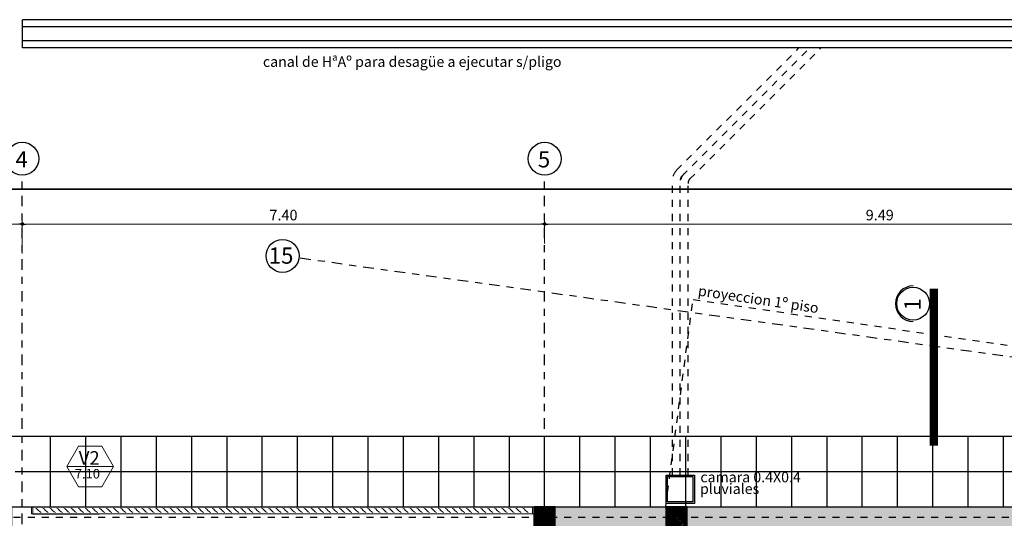
# Model space of a CAD drawing. Units: millimetres. Extents: x 1617 to 3466, y 336 to 713.
# Drawn here: x 1730 to 1744, y 375 to 383 of the extents above; entities that cross this region are included whole.
import ezdxf

# ---------------------------------------------------------------- set-up
doc = ezdxf.new("R2010")
doc.units = ezdxf.units.MM
doc.header["$PDMODE"] = 34
for name, pattern in [('03_04_06$0$DASHDOT', [1, 0.5, -0.25, 0, -0.25]), ('DASHED2', [0.375, 0.25, -0.125]), ('HIDDEN', [0.375, 0.25, -0.125])]:
    doc.linetypes.add(name, pattern=pattern)
for name, color, linetype in [('ABERTURAS', 1, 'Continuous'), ('estructuraf', 40, 'Continuous'), ('estructurafinal', 2, 'Continuous'), ('PLANILLA LOCALES', 84, 'Continuous'), ('VISTA04', 5, 'Continuous'), ('vistas01', 1, 'Continuous')]:
    doc.layers.add(name, color=color, linetype=linetype)
doc.layers.add('c-texto', color=30, linetype='Continuous', lineweight=9)
doc.styles.add('ARIAL', font='arial.ttf')
doc.styles.add('K4', font='romans.shx', dxfattribs={"height": 0.2})
doc.dimstyles.new('Arial', dxfattribs={"dimtxt": 0.15, "dimasz": 0.05, "dimexe": 0.1, "dimexo": 0.02, "dimgap": 0.05, "dimtad": 1, "dimzin": 1, "dimdsep": 46, "dimlunit": 6, "dimtxsty": 'ARIAL', "dimblk": 'DOT', "dimcen": 5, "dimclrd": 1, "dimclre": 1, "dimclrt": 1, "dimazin": 0, "dimtfac": 1, "dimtmove": 2, "dimatfit": 3, "dimldrblk": 'DOT', "dimfxl": 0, "dimtolj": 1, "dimtzin": 0, "dimlwd": 9, "dimlwe": 9, "dimarcsym": 0})

# ---------------------------------------------------------------- blocks, each defined once
blk = doc.blocks.new('_DOT')
at = {"color": 0, "linetype": 'ByBlock'}
blk.add_line((-0.5, 0), (-1, 0), dxfattribs=at)
at = {"color": 0, "linetype": 'ByBlock', "const_width": 0.5}
blk.add_lwpolyline([(-0.25, 0, 1), (0.25, 0, 1)], format="xyb", close=True, dxfattribs=at)
blk = doc.blocks.new('*D114')
at = {"color": 1, "lineweight": 9}
for p, q in [((1725.399, 379.186), (1725.399, 379.713)), ((1729.599, 379.196), (1729.599, 379.713)), ((1725.449, 379.613), (1729.549, 379.613))]:
    blk.add_line(p, q, dxfattribs=at)
at = {"layer": 'DEFPOINTS', "color": 0}
for p in [(1729.599, 379.613), (1725.399, 379.166), (1729.599, 379.176)]:
    blk.add_point(p, dxfattribs=at)
at = {"color": 1, "lineweight": 9, "xscale": 0.05, "yscale": 0.05, "zscale": 0.05, "rotation": 180}
blk.add_blockref('_DOT', (1725.399, 379.613), dxfattribs=at)
at = {"color": 1, "lineweight": 9, "xscale": 0.05, "yscale": 0.05, "zscale": 0.05}
blk.add_blockref('_DOT', (1729.599, 379.613), dxfattribs=at)
at = {"color": 1, "insert": (1727.499, 379.74), "char_height": 0.15, "attachment_point": 5, "style": 'ARIAL'}
blk.add_mtext('\\A1;4.20', dxfattribs=at)
blk = doc.blocks.new('*D115')
at = {"color": 1, "lineweight": 9}
for p, q in [((1729.599, 379.196), (1729.599, 379.713)), ((1736.999, 379.336), (1736.999, 379.713)), ((1729.649, 379.613), (1736.949, 379.613))]:
    blk.add_line(p, q, dxfattribs=at)
at = {"layer": 'DEFPOINTS', "color": 0}
for p in [(1736.999, 379.613), (1736.999, 379.316), (1729.599, 379.176)]:
    blk.add_point(p, dxfattribs=at)
at = {"color": 1, "lineweight": 9, "xscale": 0.05, "yscale": 0.05, "zscale": 0.05, "rotation": 180}
blk.add_blockref('_DOT', (1729.599, 379.613), dxfattribs=at)
at = {"color": 1, "lineweight": 9, "xscale": 0.05, "yscale": 0.05, "zscale": 0.05}
blk.add_blockref('_DOT', (1736.999, 379.613), dxfattribs=at)
at = {"color": 1, "insert": (1733.299, 379.74), "char_height": 0.15, "attachment_point": 5, "style": 'ARIAL'}
blk.add_mtext('\\A1;7.40', dxfattribs=at)
blk = doc.blocks.new('*D116')
at = {"color": 1, "lineweight": 9}
for p, q in [((1736.999, 379.336), (1736.999, 379.713)), ((1746.492, 379.314), (1746.492, 379.713)), ((1737.049, 379.613), (1746.442, 379.613))]:
    blk.add_line(p, q, dxfattribs=at)
at = {"layer": 'DEFPOINTS', "color": 0}
for p in [(1746.492, 379.613), (1736.999, 379.316), (1746.492, 379.294)]:
    blk.add_point(p, dxfattribs=at)
at = {"color": 1, "lineweight": 9, "xscale": 0.05, "yscale": 0.05, "zscale": 0.05, "rotation": 180}
blk.add_blockref('_DOT', (1736.999, 379.613), dxfattribs=at)
at = {"color": 1, "lineweight": 9, "xscale": 0.05, "yscale": 0.05, "zscale": 0.05}
blk.add_blockref('_DOT', (1746.492, 379.613), dxfattribs=at)
at = {"color": 1, "insert": (1741.746, 379.74), "char_height": 0.15, "attachment_point": 5, "style": 'ARIAL'}
blk.add_mtext('\\A1;9.49', dxfattribs=at)
blk = doc.blocks.new('*D202')
at = {"color": 1, "lineweight": 9}
blk.add_arc((1748.002, 377.119), 0.843, 355.491, 79.0982, dxfattribs=at)
at = {"layer": 'DEFPOINTS', "color": 0}
for p in [(1748.394, 380.097), (1733.517, 379.131), (1748.783, 377.438), (1751.96, 376.57), (1745.069, 354.854)]:
    blk.add_point(p, dxfattribs=at)
at = {"color": 1, "lineweight": 9, "xscale": 0.05, "yscale": 0.05, "zscale": 0.05}
for p, rotation in [((1748.112, 377.955), 170.7968769144188), ((1748.837, 377.003), 263.7923128283551)]:
    blk.add_blockref('_DOT', p, dxfattribs=dict(at, rotation=rotation))
at = {"color": 1, "insert": (1748.572, 377.554), "char_height": 0.15, "attachment_point": 5, "rotation": 127.2946, "style": 'ARIAL'}
blk.add_mtext('\\A1;90.40°', dxfattribs=at)

msp = doc.modelspace()

# ---------------------------------------------------------------- hatches: boundary and pattern name
h = msp.add_hatch()
h.set_pattern_fill('ANSI31', color=256, scale=0.005, style=0)
h.paths.add_polyline_path([(1737.149, 375.607), (1736.849, 375.607), (1736.849, 375.507), (1736.849, 375.308), (1737.049, 375.308), (1737.049, 375.307), (1737.149, 375.307)])
h = msp.add_hatch(color=252)
h.paths.add_polyline_path([(1738.716, 375.607), (1737.149, 375.607), (1737.149, 375.457), (1738.716, 375.457)])
h.paths.add_polyline_path([(1738.716, 375.457), (1737.149, 375.457), (1737.149, 375.308), (1738.716, 375.308)])
h.paths.add_polyline_path([(1746.342, 375.607), (1739.016, 375.607), (1739.016, 375.457), (1746.342, 375.457)])
h.paths.add_polyline_path([(1746.342, 375.457), (1739.016, 375.457), (1739.016, 375.308), (1746.342, 375.308)])
h.paths.add_polyline_path([(1746.492, 375.307), (1746.342, 375.307), (1746.342, 372.308), (1746.492, 372.308)])
h.paths.add_polyline_path([(1746.642, 375.307), (1746.492, 375.307), (1746.492, 372.308), (1746.642, 372.308)])
h.paths.add_polyline_path([(1742.254, 372.37), (1746.417, 372.37), (1746.417, 372.727), (1742.254, 372.727)], flags=9)
h = msp.add_hatch()
h.set_pattern_fill('ANSI31', color=256, scale=0.005, style=0)
h.set_pattern_definition([(45, (1.867183, 0), (-0.01122532015, 0.01122532015), [])])
h.paths.add_polyline_path([(1739.016, 375.607), (1738.716, 375.607), (1738.716, 375.507), (1738.716, 375.308), (1738.916, 375.308), (1738.916, 375.307), (1739.016, 375.307)])

# ---------------------------------------------------------------- linework, layer by layer
for p, q in [((1759.219, 382.507), (1729.604, 382.507)), ((1729.604, 382.107), (1729.604, 382.507)), ((1759.219, 382.407), (1729.604, 382.407)), ((1759.219, 382.207), (1729.604, 382.207)), ((1759.219, 382.107), (1729.604, 382.107)), ((1712.67, 380.107), (1759.677, 380.107)), ((1753.77, 380.107), (1727.57, 380.107)), ((1720.399, 376.607), (1751.099, 376.607)), ((1729.999, 375.607), (1729.999, 376.607)), ((1730.499, 375.607), (1730.499, 376.607)), ((1730.999, 375.607), (1730.999, 376.607)), ((1731.499, 375.607), (1731.499, 376.607)), ((1731.999, 375.607), (1731.999, 376.607)), ((1732.499, 375.607), (1732.499, 376.607)), ((1732.999, 375.607), (1732.999, 376.607)), ((1733.499, 375.607), (1733.499, 376.607)), ((1733.999, 375.607), (1733.999, 376.607)), ((1734.499, 375.607), (1734.499, 376.607)), ((1734.999, 375.607), (1734.999, 376.607)), ((1735.499, 375.607), (1735.499, 376.607)), ((1735.999, 375.607), (1735.999, 376.607)), ((1736.499, 375.607), (1736.499, 376.607)), ((1736.999, 375.607), (1736.999, 376.607)), ((1737.499, 375.607), (1737.499, 376.607)), ((1737.999, 375.607), (1737.999, 376.607)), ((1738.499, 375.607), (1738.499, 376.607)), ((1738.999, 375.607), (1738.999, 376.607)), ((1739.499, 375.607), (1739.499, 376.607)), ((1739.999, 375.607), (1739.999, 376.607)), ((1740.499, 375.607), (1740.499, 376.607)), ((1740.999, 375.607), (1740.999, 376.607)), ((1741.499, 375.607), (1741.499, 376.607)), ((1741.999, 375.607), (1741.999, 376.607)), ((1742.499, 375.607), (1742.499, 376.607)), ((1742.499, 375.607), (1742.499, 376.607)), ((1742.999, 375.607), (1742.999, 376.607)), ((1742.999, 375.607), (1742.999, 376.607)), ((1743.499, 375.607), (1743.499, 376.607)), ((1729.499, 376.107), (1750.999, 376.107)), ((1729.449, 375.607), (1746.642, 375.607)), ((1729.749, 375.507), (1730.688, 375.507)), ((1737.049, 375.607), (1746.642, 375.607))]:
    msp.add_line(p, q)
at = {"linetype": 'DASHED2', "ltscale": 0.5, "const_width": 0.121}
msp.add_lwpolyline([(1742.513, 376.473), (1742.513, 378.696)], dxfattribs=at)
for points in [[(1738.72, 376.056), (1739.12, 376.056), (1739.12, 375.656), (1738.72, 375.656)], [(1738.74, 376.036), (1739.1, 376.036), (1739.1, 375.676), (1738.74, 375.676)], [(1721.499, 370.557), (1729.449, 370.557), (1729.449, 375.607), (1746.642, 375.607), (1746.642, 357.057), (1729.449, 357.057), (1729.45, 359.907), (1721.499, 359.907)], [(1721.499, 370.557), (1729.449, 370.557), (1729.449, 375.607), (1746.642, 375.607), (1746.642, 357.057), (1729.449, 357.057), (1729.449, 359.907), (1721.499, 359.907)]]:
    msp.add_lwpolyline(points, close=True)
at = {"color": 5}
msp.add_lwpolyline([(1736.849, 375.607), (1746.642, 375.607), (1746.642, 372.308), (1746.342, 372.308), (1746.342, 375.307), (1736.849, 375.307)], close=True, dxfattribs=at)
for points in [[(1736.999, 375.607), (1737.149, 375.607)], [(1738.866, 375.607), (1739.016, 375.607)]]:
    msp.add_lwpolyline(points)
at = {"color": 5, "ltscale": 10}
msp.add_circle((1742.219, 378.485), 0.233, dxfattribs=at)
msp.add_circle((1742.219, 378.485), 0.233, dxfattribs=at)
msp.add_arc((1742.219, 378.485), 0.251, 90, 270, dxfattribs=at)
msp.add_arc((1742.219, 378.485), 0.251, 90, 270, dxfattribs=at)
at = {"layer": 'ABERTURAS', "lineweight": 20}
for p, q in [((1729.729, 375.607), (1736.829, 375.607)), ((1729.749, 375.507), (1736.829, 375.507)), ((1729.807, 375.579), (1729.789, 375.589)), ((1729.828, 375.557), (1729.807, 375.579)), ((1729.828, 375.557), (1729.85, 375.536)), ((1729.85, 375.536), (1729.867, 375.526)), ((1729.907, 375.579), (1729.889, 375.589)), ((1729.928, 375.557), (1729.907, 375.579)), ((1729.928, 375.557), (1729.95, 375.536)), ((1729.95, 375.536), (1729.967, 375.526)), ((1730.007, 375.579), (1729.989, 375.589)), ((1730.028, 375.557), (1730.007, 375.579)), ((1730.028, 375.557), (1730.05, 375.536)), ((1730.05, 375.536), (1730.067, 375.526)), ((1730.107, 375.579), (1730.089, 375.589)), ((1730.128, 375.557), (1730.107, 375.579)), ((1730.128, 375.557), (1730.15, 375.536)), ((1730.15, 375.536), (1730.167, 375.526)), ((1730.207, 375.579), (1730.189, 375.589)), ((1730.228, 375.557), (1730.207, 375.579)), ((1730.228, 375.557), (1730.25, 375.536)), ((1730.25, 375.536), (1730.267, 375.526)), ((1730.307, 375.579), (1730.289, 375.589)), ((1730.328, 375.557), (1730.307, 375.579)), ((1730.328, 375.557), (1730.35, 375.536)), ((1730.35, 375.536), (1730.367, 375.526)), ((1730.407, 375.579), (1730.389, 375.589)), ((1730.428, 375.557), (1730.407, 375.579)), ((1730.428, 375.557), (1730.45, 375.536)), ((1730.45, 375.536), (1730.467, 375.526)), ((1730.507, 375.579), (1730.489, 375.589)), ((1730.528, 375.557), (1730.507, 375.579)), ((1730.528, 375.557), (1730.55, 375.536)), ((1730.55, 375.536), (1730.567, 375.526)), ((1730.607, 375.579), (1730.589, 375.589)), ((1730.628, 375.557), (1730.607, 375.579)), ((1730.628, 375.557), (1730.65, 375.536)), ((1730.65, 375.536), (1730.667, 375.526)), ((1730.707, 375.579), (1730.689, 375.589)), ((1730.728, 375.557), (1730.707, 375.579)), ((1730.728, 375.557), (1730.75, 375.536)), ((1730.75, 375.536), (1730.767, 375.526)), ((1730.807, 375.579), (1730.789, 375.589)), ((1730.828, 375.557), (1730.807, 375.579)), ((1730.828, 375.557), (1730.85, 375.536)), ((1730.85, 375.536), (1730.867, 375.526)), ((1730.907, 375.579), (1730.889, 375.589)), ((1730.928, 375.557), (1730.907, 375.579)), ((1730.928, 375.557), (1730.95, 375.536)), ((1730.95, 375.536), (1730.967, 375.526)), ((1731.007, 375.579), (1730.989, 375.589)), ((1731.028, 375.557), (1731.007, 375.579)), ((1731.028, 375.557), (1731.05, 375.536)), ((1731.05, 375.536), (1731.067, 375.526)), ((1731.107, 375.579), (1731.089, 375.589)), ((1731.128, 375.557), (1731.107, 375.579)), ((1731.128, 375.557), (1731.15, 375.536)), ((1731.15, 375.536), (1731.167, 375.526)), ((1731.207, 375.579), (1731.189, 375.589)), ((1731.228, 375.557), (1731.207, 375.579)), ((1731.228, 375.557), (1731.25, 375.536)), ((1731.25, 375.536), (1731.267, 375.526)), ((1731.307, 375.579), (1731.289, 375.589)), ((1731.328, 375.557), (1731.307, 375.579)), ((1731.328, 375.557), (1731.35, 375.536)), ((1731.35, 375.536), (1731.367, 375.526)), ((1731.407, 375.579), (1731.389, 375.589)), ((1731.428, 375.557), (1731.407, 375.579)), ((1731.428, 375.557), (1731.45, 375.536)), ((1731.45, 375.536), (1731.467, 375.526)), ((1731.507, 375.579), (1731.489, 375.589)), ((1731.528, 375.557), (1731.507, 375.579)), ((1731.528, 375.557), (1731.55, 375.536)), ((1731.55, 375.536), (1731.567, 375.526)), ((1731.607, 375.579), (1731.589, 375.589)), ((1731.628, 375.557), (1731.607, 375.579)), ((1731.628, 375.557), (1731.65, 375.536)), ((1731.65, 375.536), (1731.667, 375.526)), ((1731.707, 375.579), (1731.689, 375.589)), ((1731.728, 375.557), (1731.707, 375.579)), ((1731.728, 375.557), (1731.75, 375.536)), ((1731.75, 375.536), (1731.767, 375.526)), ((1731.807, 375.579), (1731.789, 375.589)), ((1731.828, 375.557), (1731.807, 375.579)), ((1731.828, 375.557), (1731.85, 375.536)), ((1731.85, 375.536), (1731.867, 375.526)), ((1731.907, 375.579), (1731.889, 375.589)), ((1731.928, 375.557), (1731.907, 375.579)), ((1731.928, 375.557), (1731.95, 375.536)), ((1731.95, 375.536), (1731.967, 375.526)), ((1732.007, 375.579), (1731.989, 375.589)), ((1732.028, 375.557), (1732.007, 375.579)), ((1732.028, 375.557), (1732.05, 375.536)), ((1732.05, 375.536), (1732.067, 375.526)), ((1732.107, 375.579), (1732.089, 375.589)), ((1732.128, 375.557), (1732.107, 375.579)), ((1732.128, 375.557), (1732.15, 375.536)), ((1732.15, 375.536), (1732.167, 375.526)), ((1732.207, 375.579), (1732.189, 375.589)), ((1732.228, 375.557), (1732.207, 375.579)), ((1732.228, 375.557), (1732.25, 375.536)), ((1732.25, 375.536), (1732.267, 375.526)), ((1732.307, 375.579), (1732.289, 375.589)), ((1732.328, 375.557), (1732.307, 375.579)), ((1732.328, 375.557), (1732.35, 375.536)), ((1732.35, 375.536), (1732.367, 375.526)), ((1732.407, 375.579), (1732.389, 375.589)), ((1732.428, 375.557), (1732.407, 375.579)), ((1732.428, 375.557), (1732.45, 375.536)), ((1732.45, 375.536), (1732.467, 375.526)), ((1732.507, 375.579), (1732.489, 375.589)), ((1732.528, 375.557), (1732.507, 375.579)), ((1732.528, 375.557), (1732.55, 375.536)), ((1732.55, 375.536), (1732.567, 375.526)), ((1732.607, 375.579), (1732.589, 375.589)), ((1732.628, 375.557), (1732.607, 375.579)), ((1732.628, 375.557), (1732.65, 375.536)), ((1732.65, 375.536), (1732.667, 375.526)), ((1732.707, 375.579), (1732.689, 375.589)), ((1732.728, 375.557), (1732.707, 375.579)), ((1732.728, 375.557), (1732.75, 375.536)), ((1732.75, 375.536), (1732.767, 375.526)), ((1732.807, 375.579), (1732.789, 375.589)), ((1732.828, 375.557), (1732.807, 375.579)), ((1732.828, 375.557), (1732.85, 375.536)), ((1732.85, 375.536), (1732.867, 375.526)), ((1732.907, 375.579), (1732.889, 375.589)), ((1732.928, 375.557), (1732.907, 375.579)), ((1732.928, 375.557), (1732.95, 375.536)), ((1732.95, 375.536), (1732.967, 375.526)), ((1733.007, 375.579), (1732.989, 375.589)), ((1733.028, 375.557), (1733.007, 375.579)), ((1733.028, 375.557), (1733.05, 375.536)), ((1733.05, 375.536), (1733.067, 375.526)), ((1733.107, 375.579), (1733.089, 375.589)), ((1733.128, 375.557), (1733.107, 375.579)), ((1733.128, 375.557), (1733.15, 375.536)), ((1733.15, 375.536), (1733.167, 375.526)), ((1733.207, 375.579), (1733.189, 375.589)), ((1733.228, 375.557), (1733.207, 375.579)), ((1733.228, 375.557), (1733.25, 375.536)), ((1733.25, 375.536), (1733.267, 375.526)), ((1733.307, 375.579), (1733.289, 375.589)), ((1733.328, 375.557), (1733.307, 375.579)), ((1733.328, 375.557), (1733.35, 375.536)), ((1733.35, 375.536), (1733.367, 375.526)), ((1733.407, 375.579), (1733.389, 375.589)), ((1733.428, 375.557), (1733.407, 375.579)), ((1733.428, 375.557), (1733.45, 375.536)), ((1733.45, 375.536), (1733.467, 375.526)), ((1733.507, 375.579), (1733.489, 375.589)), ((1733.528, 375.557), (1733.507, 375.579)), ((1733.528, 375.557), (1733.55, 375.536)), ((1733.55, 375.536), (1733.567, 375.526)), ((1733.607, 375.579), (1733.589, 375.589)), ((1733.628, 375.557), (1733.607, 375.579)), ((1733.628, 375.557), (1733.65, 375.536)), ((1733.65, 375.536), (1733.667, 375.526)), ((1733.707, 375.579), (1733.689, 375.589)), ((1733.728, 375.557), (1733.707, 375.579)), ((1733.728, 375.557), (1733.75, 375.536)), ((1733.75, 375.536), (1733.767, 375.526)), ((1733.807, 375.579), (1733.789, 375.589)), ((1733.828, 375.557), (1733.807, 375.579)), ((1733.828, 375.557), (1733.85, 375.536)), ((1733.85, 375.536), (1733.867, 375.526)), ((1733.907, 375.579), (1733.889, 375.589)), ((1733.928, 375.557), (1733.907, 375.579)), ((1733.928, 375.557), (1733.95, 375.536)), ((1733.95, 375.536), (1733.967, 375.526)), ((1734.007, 375.579), (1733.989, 375.589)), ((1734.028, 375.557), (1734.007, 375.579)), ((1734.028, 375.557), (1734.05, 375.536)), ((1734.05, 375.536), (1734.067, 375.526)), ((1734.107, 375.579), (1734.089, 375.589)), ((1734.128, 375.557), (1734.107, 375.579)), ((1734.128, 375.557), (1734.15, 375.536)), ((1734.15, 375.536), (1734.167, 375.526)), ((1734.207, 375.579), (1734.189, 375.589)), ((1734.228, 375.557), (1734.207, 375.579)), ((1734.228, 375.557), (1734.25, 375.536)), ((1734.25, 375.536), (1734.267, 375.526)), ((1734.307, 375.579), (1734.289, 375.589)), ((1734.328, 375.557), (1734.307, 375.579)), ((1734.328, 375.557), (1734.35, 375.536)), ((1734.35, 375.536), (1734.367, 375.526)), ((1734.407, 375.579), (1734.389, 375.589)), ((1734.428, 375.557), (1734.407, 375.579)), ((1734.428, 375.557), (1734.45, 375.536)), ((1734.45, 375.536), (1734.467, 375.526)), ((1734.507, 375.579), (1734.489, 375.589)), ((1734.528, 375.557), (1734.507, 375.579)), ((1734.528, 375.557), (1734.55, 375.536)), ((1734.55, 375.536), (1734.567, 375.526)), ((1734.607, 375.579), (1734.589, 375.589)), ((1734.628, 375.557), (1734.607, 375.579)), ((1734.628, 375.557), (1734.65, 375.536)), ((1734.65, 375.536), (1734.667, 375.526)), ((1734.707, 375.579), (1734.689, 375.589)), ((1734.728, 375.557), (1734.707, 375.579)), ((1734.728, 375.557), (1734.75, 375.536)), ((1734.75, 375.536), (1734.767, 375.526)), ((1734.807, 375.579), (1734.789, 375.589)), ((1734.828, 375.557), (1734.807, 375.579)), ((1734.828, 375.557), (1734.85, 375.536)), ((1734.85, 375.536), (1734.867, 375.526)), ((1734.907, 375.579), (1734.889, 375.589)), ((1734.928, 375.557), (1734.907, 375.579)), ((1734.928, 375.557), (1734.95, 375.536)), ((1734.95, 375.536), (1734.967, 375.526)), ((1735.007, 375.579), (1734.989, 375.589)), ((1735.028, 375.557), (1735.007, 375.579)), ((1735.028, 375.557), (1735.05, 375.536)), ((1735.05, 375.536), (1735.067, 375.526)), ((1735.107, 375.579), (1735.089, 375.589)), ((1735.128, 375.557), (1735.107, 375.579)), ((1735.128, 375.557), (1735.15, 375.536)), ((1735.15, 375.536), (1735.167, 375.526)), ((1735.207, 375.579), (1735.189, 375.589)), ((1735.228, 375.557), (1735.207, 375.579)), ((1735.228, 375.557), (1735.25, 375.536)), ((1735.25, 375.536), (1735.267, 375.526)), ((1735.307, 375.579), (1735.289, 375.589)), ((1735.328, 375.557), (1735.307, 375.579)), ((1735.328, 375.557), (1735.35, 375.536)), ((1735.35, 375.536), (1735.367, 375.526)), ((1735.407, 375.579), (1735.389, 375.589)), ((1735.428, 375.557), (1735.407, 375.579)), ((1735.428, 375.557), (1735.45, 375.536)), ((1735.45, 375.536), (1735.467, 375.526)), ((1735.507, 375.579), (1735.489, 375.589)), ((1735.528, 375.557), (1735.507, 375.579)), ((1735.528, 375.557), (1735.55, 375.536)), ((1735.55, 375.536), (1735.567, 375.526)), ((1735.607, 375.579), (1735.589, 375.589)), ((1735.628, 375.557), (1735.607, 375.579)), ((1735.628, 375.557), (1735.65, 375.536)), ((1735.65, 375.536), (1735.667, 375.526)), ((1735.707, 375.579), (1735.689, 375.589)), ((1735.728, 375.557), (1735.707, 375.579)), ((1735.728, 375.557), (1735.75, 375.536)), ((1735.75, 375.536), (1735.767, 375.526)), ((1735.807, 375.579), (1735.789, 375.589)), ((1735.828, 375.557), (1735.807, 375.579)), ((1735.828, 375.557), (1735.85, 375.536)), ((1735.85, 375.536), (1735.867, 375.526)), ((1735.907, 375.579), (1735.889, 375.589)), ((1735.928, 375.557), (1735.907, 375.579)), ((1735.928, 375.557), (1735.95, 375.536)), ((1735.95, 375.536), (1735.967, 375.526)), ((1736.007, 375.579), (1735.989, 375.589)), ((1736.028, 375.557), (1736.007, 375.579)), ((1736.028, 375.557), (1736.05, 375.536)), ((1736.05, 375.536), (1736.067, 375.526)), ((1736.107, 375.579), (1736.089, 375.589)), ((1736.128, 375.557), (1736.107, 375.579)), ((1736.128, 375.557), (1736.15, 375.536)), ((1736.15, 375.536), (1736.167, 375.526)), ((1736.207, 375.579), (1736.189, 375.589)), ((1736.228, 375.557), (1736.207, 375.579)), ((1736.228, 375.557), (1736.25, 375.536)), ((1736.25, 375.536), (1736.267, 375.526)), ((1736.307, 375.579), (1736.289, 375.589)), ((1736.328, 375.557), (1736.307, 375.579)), ((1736.328, 375.557), (1736.35, 375.536)), ((1736.35, 375.536), (1736.367, 375.526)), ((1736.407, 375.579), (1736.389, 375.589)), ((1736.428, 375.557), (1736.407, 375.579)), ((1736.428, 375.557), (1736.45, 375.536)), ((1736.45, 375.536), (1736.467, 375.526)), ((1736.507, 375.579), (1736.489, 375.589)), ((1736.528, 375.557), (1736.507, 375.579)), ((1736.528, 375.557), (1736.55, 375.536)), ((1736.55, 375.536), (1736.567, 375.526)), ((1736.607, 375.579), (1736.589, 375.589)), ((1736.628, 375.557), (1736.607, 375.579)), ((1736.628, 375.557), (1736.65, 375.536)), ((1736.65, 375.536), (1736.667, 375.526)), ((1736.707, 375.579), (1736.689, 375.589)), ((1736.728, 375.557), (1736.707, 375.579)), ((1736.728, 375.557), (1736.75, 375.536)), ((1736.75, 375.536), (1736.767, 375.526))]:
    msp.add_line(p, q, dxfattribs=at)
for points in [[(1729.749, 375.607), (1729.729, 375.607), (1729.729, 375.507), (1729.749, 375.507)], [(1736.849, 375.607), (1736.829, 375.607), (1736.829, 375.507), (1736.849, 375.507)]]:
    msp.add_lwpolyline(points, close=True, dxfattribs=at)
at = {"layer": 'c-texto'}
msp.add_line((1730.228, 376.18), (1730.893, 376.18), dxfattribs=at)
msp.add_lwpolyline([(1730.394, 376.468), (1730.228, 376.18), (1730.394, 375.892), (1730.727, 375.892), (1730.893, 376.18), (1730.727, 376.468)], close=True, dxfattribs=at)
at = {"layer": 'estructuraf'}
for points in [[(1736.849, 375.307), (1737.149, 375.307), (1737.149, 375.607), (1736.849, 375.607)], [(1738.716, 375.307), (1739.016, 375.307), (1739.016, 375.607), (1738.716, 375.607)]]:
    msp.add_lwpolyline(points, close=True, dxfattribs=at)
at = {"layer": 'estructurafinal', "color": 7, "linetype": '03_04_06$0$DASHDOT', "ltscale": 0.3}
for p, q in [((1729.599, 354.664), (1729.599, 380.306)), ((1736.999, 354.664), (1736.999, 380.306)), ((1751.96, 376.57), (1733.517, 379.131))]:
    msp.add_line(p, q, dxfattribs=at)
at = {"layer": 'estructurafinal', "color": 7, "linetype": '03_04_06$0$DASHDOT', "ltscale": 0.1}
msp.add_line((1751.775, 375.457), (1718.966, 375.457), dxfattribs=at)
at = {"layer": 'PLANILLA LOCALES', "color": 3}
for centre in [(1729.599, 380.538), (1736.999, 380.538), (1733.286, 379.161)]:
    msp.add_circle(centre, 0.233, dxfattribs=at)
at = {"layer": 'vistas01', "linetype": 'HIDDEN', "ltscale": 0.25}
for p, q in [((1738.869, 380.375), (1740.602, 382.107)), ((1738.947, 380.297), (1740.757, 382.107)), ((1739.057, 380.251), (1740.913, 382.107)), ((1738.81, 376.056), (1738.81, 380.233)), ((1738.92, 376.056), (1738.92, 380.188)), ((1739.03, 376.056), (1739.03, 380.188))]:
    msp.add_line(p, q, dxfattribs=at)
msp.add_lwpolyline([(1738.714, 375.607), (1739.101, 378.546), (1748.164, 377.221), (1747.346, 371.011)], dxfattribs=at)
for centre, radius in [((1739.01, 380.233), 0.2), ((1739.12, 380.188), 0.2), ((1739.01, 380.233), 0.09), ((1739.12, 380.188), 0.09)]:
    msp.add_arc(centre, radius, 135, 180, dxfattribs=at)

# ---------------------------------------------------------------- texts
at = {"layer": 'c-texto', "style": 'K4'}
for s, height, p in [('V2', 0.192, (1730.399, 376.204)), ('7.10', 0.1344, (1730.343, 376.009))]:
    msp.add_text(s, height=height, dxfattribs=at).set_placement(p)
at = {"layer": 'VISTA04', "color": 7, "style": 'ARIAL'}
for s, height, p in [('canal de HªAº para desagüe a ejecutar s/pligo', 0.1472, (1733.008, 381.839)), ('4', 0.23, (1729.503, 380.415)), ('5', 0.23, (1736.903, 380.415)), ('15', 0.23, (1733.091, 379.051)), ('camara 0.4X0.4', 0.1472, (1739.205, 375.955)), (' pluviales', 0.1472, (1739.155, 375.79))]:
    msp.add_text(s, height=height, dxfattribs=at).set_placement(p)
for s, height, rotation, p in [('proyeccion 1º piso', 0.1472, 351.6219, (1739.164, 378.6)), ('1', 0.23, 90, (1742.324, 378.389))]:
    msp.add_text(s, height=height, rotation=rotation, dxfattribs=at).set_placement(p)

# ---------------------------------------------------------------- dimensions: what is measured, and where the dimension line sits
dim = msp.add_angular_dim_2l(base=(1748.783, 377.438), line1=((1745.069, 354.854), (1748.394, 380.097)), line2=((1751.96, 376.57), (1733.517, 379.131)), dimstyle='Arial', override={"dimfxl": 0.1})
dim.commit()
dim.dimension.update_dxf_attribs({"geometry": '*D202', "text_midpoint": (1748.572, 377.554)})
for base, p1, p2, picture, middle in [((1729.599, 379.613), (1725.399, 379.166), (1729.599, 379.176), '*D114', (1727.499, 379.74)), ((1736.999, 379.613), (1729.599, 379.176), (1736.999, 379.316), '*D115', (1733.299, 379.74)), ((1746.492, 379.613), (1736.999, 379.316), (1746.492, 379.294), '*D116', (1741.746, 379.74))]:
    dim = msp.add_linear_dim(base=base, p1=p1, p2=p2, dimstyle='Arial', override={"dimfxl": 0.05})
    dim.commit()
    dim.dimension.update_dxf_attribs({"geometry": picture, "text_midpoint": middle})

doc.saveas('drawing.dxf')
